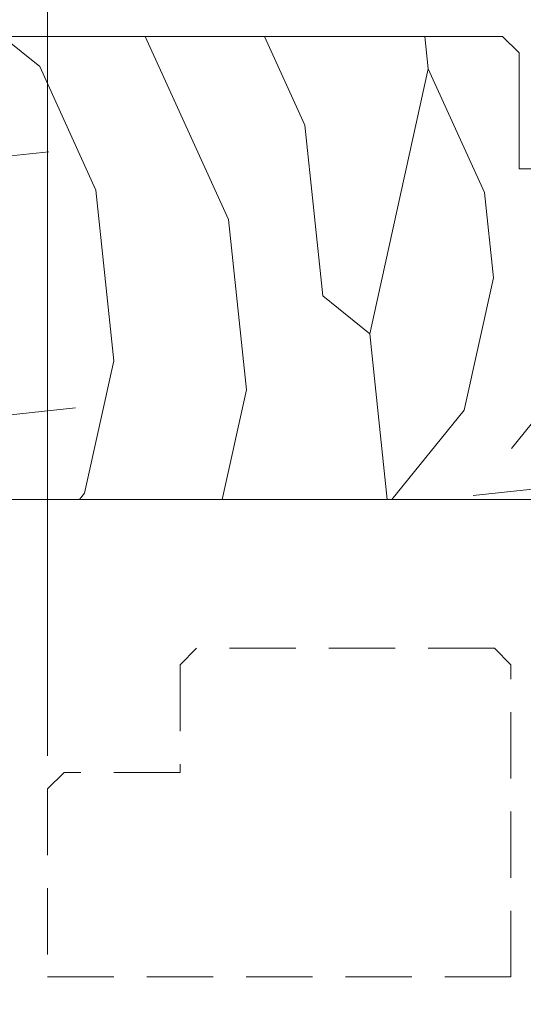
# Model space of a CAD drawing. Units: millimetres. Extents: x 0 to 440, y -14 to 617.
# Drawn here: x 343 to 374, y 410 to 469 of the extents above; entities that cross this region are included whole.
import ezdxf

# ---------------------------------------------------------------- set-up
doc = ezdxf.new("R2010")
doc.units = ezdxf.units.MM
doc.header["$PDMODE"] = 2
doc.header["$PDSIZE"] = 10
doc.linetypes.add('ACISOTGL', pattern=[3, 2, -1])
for name, color, linetype, lineweight in [('AM_5', 3, 'Continuous', 20), ('Contour principale', 30, 'Continuous', 15), ('Contour secondaire', 5, 'Continuous', 9)]:
    doc.layers.add(name, color=color, linetype=linetype, lineweight=lineweight)
doc.styles.get("Standard").update_dxf_attribs({"font": 'arial.ttf'})
doc.dimstyles.new('MAL-ISO$0', dxfattribs={"dimtxt": 3, "dimasz": 3, "dimexe": 1, "dimexo": 1, "dimgap": 1.5, "dimtad": 1, "dimtxsty": 'Standard', "dimcen": 0, "dimclrd": 256, "dimclre": 256, "dimclrt": 3, "dimadec": 1, "dimazin": 2, "dimtp": 0.1, "dimtm": 0.1, "dimtfac": 0.71, "dimtmove": 0, "dimatfit": 3, "dimfxl": 1, "dimlwd": -1, "dimlwe": -1, "dimarcsym": 1})

# ---------------------------------------------------------------- blocks, each defined once
blk = doc.blocks.new('*D16')
at = {"layer": 'AM_5', "transparency": 16777216}
for p, q in [((57.13758360018971, 439.2625962155494), (57.13758360018971, 376.4657806449932)), ((382.1564624602834, 439.2626020846988), (382.1564624602834, 376.4657806449932)), ((379.1564624602834, 377.4657806449932), (60.13758360018971, 377.4657806449932))]:
    blk.add_line(p, q, dxfattribs=at)
for points in [[(60.13758360018971, 377.9657806449932), (60.13758360018971, 376.9657806449932), (57.13758360018971, 377.4657806449932)], [(379.1564624602834, 377.9657806449932), (379.1564624602834, 376.9657806449932), (382.1564624602834, 377.4657806449932)]]:
    blk.add_solid(points, dxfattribs=at)
at = {"layer": 'Defpoints', "color": 0, "transparency": 16777216}
for p in [(57.13758360018971, 440.2625962155494), (382.1564624602834, 440.2626020846988), (57.13758360018971, 377.4657806449932)]:
    blk.add_point(p, dxfattribs=at)
at = {"layer": 'AM_5', "color": 3, "transparency": 16777216, "insert": (219.6470230302365, 381.5878815999727), "char_height": 4, "attachment_point": 5}
blk.add_mtext('Largeur Fond de Feuillure = LS + LSF - 7 (1853)', dxfattribs=at)
blk = doc.blocks.new('*D17')
at = {"layer": 'AM_5', "transparency": 16777216}
for p, q in [((94.12560915457293, 424.7745690387946), (94.12560802160924, 492.1173484825606)), ((345.1684377345829, 424.7745763520301), (345.1684366016192, 492.1173527060633)), ((97.12560803843307, 491.1173485330321), (342.1684366184431, 491.1173526555918))]:
    blk.add_line(p, q, dxfattribs=at)
for points in [[(97.12560803002116, 491.6173485330321), (97.12560804684499, 490.6173485330321), (94.12560803843307, 491.1173484825606)], [(342.1684366100312, 491.6173526555918), (342.168436626855, 490.6173526555918), (345.1684366184431, 491.1173527060633)]]:
    blk.add_solid(points, dxfattribs=at)
at = {"layer": 'Defpoints', "color": 0, "transparency": 16777216}
for p in [(345.1684366336299, 491.1173526953896), (94.12560918450117, 423.7745690358839), (345.1684377645111, 423.7745763413565)]:
    blk.add_point(p, dxfattribs=at)
at = {"layer": 'AM_5', "color": 3, "transparency": 16777216, "insert": (220.229109901728, 495.2394515590844), "char_height": 4, "attachment_point": 5, "rotation": 9.639346397879344e-07}
blk.add_mtext('Largeur passage Réel = LS + LSF - 155 (1705)', dxfattribs=at)
blk = doc.blocks.new('*D18')
at = {"layer": 'AM_5', "transparency": 16777216}
for p, q in [((217.1470226369125, 460.2625992630875), (217.1470236692143, 398.8034393893971)), ((381.1564566234038, 439.2673618917424), (381.1564573030579, 398.8034421441894)), ((220.1470236524177, 399.8034394397868), (378.1564572862613, 399.8034420937998))]:
    blk.add_line(p, q, dxfattribs=at)
for points in [[(220.1470236440195, 400.3034394397868), (220.147023660816, 399.3034394397868), (217.1470236524177, 399.8034393893971)], [(378.1564572778631, 400.3034420937998), (378.1564572946596, 399.3034420937998), (381.1564572862613, 399.8034421441894)]]:
    blk.add_solid(points, dxfattribs=at)
at = {"layer": 'Defpoints', "color": 0, "transparency": 16777216}
for p in [(217.147022620116, 461.2625992630875), (381.1564566066072, 440.2673618917424), (381.1564572862613, 399.8034421441894)]:
    blk.add_point(p, dxfattribs=at)
at = {"layer": 'AM_5', "color": 3, "transparency": 16777216, "insert": (299.1517404001025, 403.9255417217728), "char_height": 4, "attachment_point": 5, "rotation": 9.623713195174826e-07}
blk.add_mtext('{\\fArial Black|b1|i0|c0|p34;\\C1;Largeur Semi Fixe : LSF (930)}', dxfattribs=at)
blk = doc.blocks.new('fc')
at = {"layer": 'Contour secondaire', "linetype": 'ACISOTGL', "ltscale": 2}
blk.add_lwpolyline([(36.48802261313648, -9.000003925040346), (36.48802233128879, -20.36718032290099), (8.48802233128606, -20.36717983488751), (8.488022759103956, -1.500003387995889), (9.488022781779193, -0.5000034071760524), (27.48802278178204, -0.500003752418479), (28.48802276260193, -1.500003771598642), (28.48802263793135, -8.000003771599097), (35.48802263793135, -8.000003905860183)], close=True, dxfattribs=at)

msp = doc.modelspace()

# ---------------------------------------------------------------- hatches: boundary and pattern name
at = {"layer": 'Contour secondaire'}
h = msp.add_hatch(dxfattribs=at)
h.set_pattern_fill('352', color=5, scale=73.33377942064288, angle=-38.99999875561849)
h.set_pattern_definition([(321.0000012443815, (19.94686803110744, -16.15265452653939), (103.1414930218481, 10.84061001305158), [22.00013382619287, -51.33364559445002]), (321.0000012443815, (22.25439010632736, -13.30310195066689), (103.1414930218481, 10.84061001305158), [22.00013382619287, -51.33364559445002]), (321.0000012443815, (29.71898683263967, -9.911518874141827), (103.1414930218481, 10.84061001305158), [14.66675588412858, -58.66702353651431]), (321.0000012443815, (37.18358355895199, -6.519935797616753), (103.1414930218481, 10.84061001305158), [11.00006691309643, -62.33371250754645]), (321.0000012443815, (41.79862770939181, -0.8208306458717693), (103.1414930218481, 10.84061001305158), [7.333377942064288, -66.0004014785786]), (321.0000012443815, (32.16590898046918, 16.41588488197277), (103.1414930218481, 10.84061001305158), [3.666688971032144, -18.33344485516072, 3.666688971032144, -47.66695662341787]), (321.0000012443815, (43.02208878330657, 12.34287123218553), (103.1414930218481, 10.84061001305158), [3.666688971032144, -29.33351176825715, 11.00006691309643, -29.33351176825715]), (321.0000012443815, (56.72782116201644, 5.96233550717837), (103.1414930218481, 10.84061001305158), [3.666688971032144, -3.666688971032144, 3.666688971032144, -62.33371250754645]), (321.0000012443815, (56.18579066136387, 11.11941015827077), (103.1414930218481, 10.84061001305158), [3.666688971032144, -69.66709044961074]), (321.0000012443815, (57.9512822359312, 19.12603738523567), (103.1414930218481, 10.84061001305158), [11.00006691309643, -62.33371250754645]), (321.0000012443815, (62.56632638637102, 24.82514253698065), (103.1414930218481, 10.84061001305158), [14.66675588412858, -58.66702353651431]), (321.0000012443815, (64.33181796093835, 32.83176976394554), (103.1414930218481, 10.84061001305158), [18.33344485516072, -22.00013382619287, 3.666688971032144, -29.33351176825715]), (51.00000124438152, (13.84513245131948, 17.09731545523495), (-10.84061001305157, 103.1414930218481), [3.666688971032144, -7.333377942064288, 18.33344485516072, -44.00026765238573]), (51.00000124438152, (21.30972917763179, 20.48889853176002), (-10.84061001305157, 103.1414930218481), [3.666688971032144, -3.666688971032144, 11.00006691309643, -55.00033456548216]), (51.00000124438152, (42.61945835526358, 40.97779706352004), (-10.84061001305157, 103.1414930218481), [7.333377942064288, -66.0004014785786]), (51.00000124438152, (27.00883432937677, 15.87385438132019), (-10.84061001305157, 103.1414930218481), [14.66675588412858, -22.00013382619287, 3.666688971032144, -33.0002007392893]), (51.00000124438152, (55.24112973266831, 44.91141064069769), (-10.84061001305157, 103.1414930218481), [3.666688971032144, -69.66709044961074]), (51.00000124438152, (35.01546155634167, 14.10836280675286), (-10.84061001305157, 103.1414930218481), [11.00006691309643, -62.33371250754645]), (51.00000124438152, (43.02208878330657, 12.34287123218553), (-10.84061001305157, 103.1414930218481), [7.333377942064288, -66.0004014785786]), (51.00000124438152, (48.72119393505155, 7.727827081745705), (-10.84061001305157, 103.1414930218481), [3.666688971032144, -11.00006691309643, 11.00006691309643, -47.66695662341787]), (51.00000124438152, (53.87826858614395, 8.26985758239828), (-10.84061001305157, 103.1414930218481), [3.666688971032144, -69.66709044961074]), (51.00000124438152, (47.4977328611368, -5.435874796311595), (-10.84061001305157, 103.1414930218481), [10.26672911889001, -63.06705030175288]), (51.00000124438152, (41.11719713612963, -19.14160717502148), (-10.84061001305157, 103.1414930218481), [7.333377942064288, -66.0004014785786]), (51.00000124438152, (65.27647888963392, -0.9602307184813661), (-10.84061001305157, 103.1414930218481), [3.666688971032144, -69.66709044961074]), (51.00000124438152, (68.66806196615899, -8.424827444793685), (-10.84061001305157, 103.1414930218481), [11.00006691309643, -62.33371250754645]), (51.00000124438152, (74.36716711790397, -13.03987159523351), (-10.84061001305157, 103.1414930218481), [11.00006691309643, -62.33371250754645]), (6.000001244381512, (47.35833278852719, -28.9137259765537), (46.15044150527626, 56.99105151853408), [5.185431542833658, -5.185431542833658, 5.185431542833658, -88.1533307808887]), (6.000001244381512, (47.4977328611368, -5.435874796311595), (46.15044150527626, 56.99105151853408), [10.37086308566732, -93.33876232372234]), (6.000001244381512, (47.77653300635599, 41.51982756417262), (46.15044150527626, 56.99105151853408), [10.37086308566732, -93.33876232372234]), (6.000001244381512, (47.63713293374639, 18.04197638393051), (46.15044150527626, 56.99105151853408), [10.37086308566732, -93.33876232372234]), (6.000001244381512, (41.25659720873924, 4.336244005220632), (46.15044150527626, 56.99105151853408), [10.37086308566732, -93.33876232372234]), (6.000001244381512, (49.12382436309453, -20.9070987495888), (46.15044150527626, 56.99105151853408), [10.37086308566732, -93.33876232372234]), (6.000001244381512, (45.73224128656946, -13.44250202327649), (46.15044150527626, 56.99105151853408), [15.55644129605982, -88.15318411332984]), (6.000001244381512, (49.40262450831372, 26.04860361089541), (46.15044150527626, 56.99105151853408), [5.185431542833658, -98.52419386655599]), (6.000001244381512, (51.16811608288106, 34.0552308378603), (46.15044150527626, 56.99105151853408), [5.185431542833658, -98.52419386655599]), (6.000001244381512, (73.96453668986099, 15.595054236101), (46.15044150527626, 56.99105151853408), [5.185431542833658, -98.52419386655599]), (6.000001244381512, (28.09289533068193, 5.559705079135385), (46.15044150527626, 56.99105151853408), [5.185431542833658, -98.52419386655599]), (6.000001244381512, (75.59062819181872, 0.1238302828237892), (46.15044150527626, 56.99105151853408), [5.185431542833658, -98.52419386655599]), (6.000001244381512, (51.02871601027146, 10.5773796576182), (46.15044150527626, 56.99105151853408), [5.185431542833658, -98.52419386655599]), (6.000001244381512, (61.34286531245627, 11.66144065892335), (46.15044150527626, 56.99105151853408), [5.185431542833658, -98.52419386655599]), (96.00000124438152, (49.26322443570413, 2.570752430653297), (-56.99105151853407, 46.15044150527626), [5.185431542833659, -5.185431542833659, 15.55644129605982, -77.78232102766253]), (96.00000124438152, (57.8118821633216, -4.351813795006439), (-56.99105151853407, 46.15044150527626), [5.185431542833659, -98.524193866556]), (96.00000124438152, (41.65922763678222, -24.29868182611388), (-56.99105151853407, 46.15044150527626), [5.185431542833659, -98.524193866556]), (96.00000124438152, (41.79862770939181, -0.8208306458717693), (-56.99105151853407, 46.15044150527626), [5.185431542833659, -98.524193866556]), (96.00000124438152, (59.57737373788893, 3.654813431958456), (-56.99105151853407, 46.15044150527626), [5.185431542833659, -98.524193866556]), (96.00000124438152, (33.79200048242691, 0.9446609286955621), (-56.99105151853407, 46.15044150527626), [5.185431542833659, -98.524193866556]), (96.00000124438152, (56.58842108940685, -17.51551567306374), (-56.99105151853407, 46.15044150527626), [5.185431542833659, -98.524193866556]), (96.00000124438152, (2.849552575872492, -2.307522075219913), (-56.99105151853407, 46.15044150527626), [5.185431542833659, -98.524193866556]), (96.00000124438152, (8.006627226964895, -1.765491574567334), (-56.99105151853407, 46.15044150527626), [10.37086308566732, -93.33876232372235]), (96.00000124438152, (13.1637018780573, -1.223461073914755), (-56.99105151853407, 46.15044150527626), [10.37086308566732, -93.33876232372235]), (96.00000124438152, (18.86280702980228, -5.83850522435458), (-56.99105151853407, 46.15044150527626), [10.37086308566732, -93.33876232372235]), (96.00000124438152, (26.3274037561146, -2.446922147829509), (-56.99105151853407, 46.15044150527626), [10.37086308566732, -93.33876232372235]), (96.00000124438152, (67.58400096485383, 1.889321857391124), (-56.99105151853407, 46.15044150527626), [10.37086308566732, -93.33876232372235]), (96.00000124438152, (55.90699051614467, -35.83629220221344), (-56.99105151853407, 46.15044150527626), [10.37086308566732, -93.33876232372235]), (96.00000124438152, (95.67689629553576, 7.449026936526508), (-56.99105151853407, 46.15044150527626), [10.37086308566732, -93.33876232372235]), (96.00000124438152, (91.06185214509594, 1.749921784781527), (-56.99105151853407, 46.15044150527626), [10.37086308566732, -93.33876232372235]), (96.00000124438152, (83.05522491813105, 3.515413359348855), (-56.99105151853407, 46.15044150527626), [10.37086308566732, -93.33876232372235]), (96.00000124438152, (43.16148885591616, 35.82072241242764), (-56.99105151853407, 46.15044150527626), [15.55644129605982, -88.15318411332986]), (96.00000124438152, (75.59062819181872, 0.1238302828237892), (-56.99105151853407, 46.15044150527626), [15.55644129605982, -88.15318411332986]), (347.5650524443815, (58.09068230854079, 42.60388856547777), (56.99105153591835, -46.15044148160251), [8.198716539227872, -155.7805992556532]), (347.5650524443815, (35.01546155634167, 14.10836280675286), (56.99105153591835, -46.15044148160251), [8.198716539227872, -155.7805992556532]), (347.5650524443815, (54.55969915940613, 26.59063411154798), (56.99105153591835, -46.15044148160251), [8.198716539227872, -155.7805992556532]), (347.5650524443815, (39.35170556156231, -27.14823440198637), (56.99105153591835, -46.15044148160251), [8.198716539227872, -155.7805992556532]), (347.5650524443815, (41.11719713612963, -19.14160717502148), (56.99105153591835, -46.15044148160251), [8.198716539227872, -155.7805992556532]), (347.5650524443815, (33.24996998177433, 6.101735579787967), (56.99105153591835, -46.15044148160251), [8.198716539227872, -155.7805992556532]), (347.5650524443815, (56.32519073397346, 34.59726133851288), (56.99105153591835, -46.15044148160251), [8.198716539227872, -155.7805992556532]), (347.5650524443815, (59.57737373788893, 3.654813431958456), (56.99105153591835, -46.15044148160251), [16.39743307845574, -147.5818827164254]), (24.43495006438152, (66.49993996354867, 12.20347115957593), (46.15044150730905, 56.99105151510158), [8.198716539227874, -155.7805992556533]), (24.43495006438152, (61.20346523984667, -11.81641052131875), (46.15044150730905, 56.99105151510158), [8.198716539227874, -155.7805992556533]), (24.43495006438152, (41.93802778200141, 22.65702053437033), (46.15044150730905, 56.99105151510158), [8.198716539227874, -155.7805992556533]), (24.43495006438152, (32.84733955373135, 34.73666141112248), (46.15044150730905, 56.99105151510158), [8.198716539227874, -155.7805992556533]), (24.43495006438152, (57.8118821633216, -4.351813795006439), (46.15044150730905, 56.99105151510158), [8.198716539227874, -155.7805992556533]), (24.43495006438152, (52.11277701157662, 0.2632303554333859), (46.15044150730905, 56.99105151510158), [8.198716539227874, -155.7805992556533]), (24.43495006438152, (36.23892263025643, 27.27206468481016), (46.15044150730905, 56.99105151510158), [16.39743307845575, -147.5818827164254]), (24.43495006438152, (62.82955674180441, -27.28763447459596), (46.15044150730905, 56.99105151510158), [16.39743307845575, -147.5818827164254]), (24.43495006438152, (59.43797366527934, -19.82303774828365), (46.15044150730905, 56.99105151510158), [16.39743307845575, -147.5818827164254]), (77.56505244438154, (6.922566225659738, 8.548657727617474), (46.15044148160247, 56.99105153591836), [8.198716539227872, -155.7805992556532]), (77.56505244438154, (32.30530905307877, 39.89373606221488), (46.15044148160247, 56.99105153591836), [8.198716539227872, -155.7805992556532]), (77.56505244438154, (11.39821030348997, -9.23008830087965), (46.15044148160247, 56.99105153591836), [8.198716539227872, -155.7805992556532]), (77.56505244438154, (47.2345025057034, 46.67690221526502), (46.15044148160247, 56.99105153591836), [8.198716539227872, -155.7805992556532]), (77.56505244438154, (25.24334275480944, 7.867227154355298), (46.15044148160247, 56.99105153591836), [8.198716539227872, -155.7805992556532]), (77.56505244438154, (41.25659720873924, 4.336244005220632), (46.15044148160247, 56.99105153591836), [8.198716539227872, -155.7805992556532]), (77.56505244438154, (56.18579066136387, 11.11941015827077), (46.15044148160247, 56.99105153591836), [8.198716539227872, -155.7805992556532]), (77.56505244438154, (12.07964087675214, 9.090688228270054), (46.15046722663811, 56.99104585904067), [8.198716539227872, -155.7805992556532]), (77.56505244438154, (33.24996998177433, 6.101735579787967), (46.15044148160247, 56.99105153591836), [8.198716539227872, -155.7805992556532]), (77.56505244438154, (45.73224128656946, -13.44250202327649), (46.15044148160247, 56.99105153591836), [8.198716539227872, -155.7805992556532]), (77.56505244438154, (56.04639058875427, -12.35844102197133), (46.15044148160247, 56.99105153591836), [8.198716539227872, -155.7805992556532]), (77.56505244438154, (81.28973334356371, -4.491213867616032), (46.15044148160247, 56.99105153591836), [8.198716539227872, -155.7805992556532]), (77.56505244438154, (52.39157715679581, 47.2189327159176), (46.15044148160247, 56.99105153591836), [8.198716539227872, -155.7805992556532]), (77.56505244438154, (41.53539735395842, 51.29194636570485), (46.15044148160247, 56.99105153591836), [16.39743307845574, -147.5818827164254]), (77.56505244438154, (17.77874602849712, 4.475644077830228), (46.15044148160247, 56.99105153591836), [16.39743307845574, -147.5818827164254]), (114.4349500643815, (2.307522075219913, 2.849552575872492), (-56.99105151510157, 46.15044150730907), [8.198716539227874, -155.7805992556533]), (114.4349500643815, (48.44239378983236, -39.22787527873852), (-56.99105151510157, 46.15044150730907), [8.198716539227874, -155.7805992556533]), (114.4349500643815, (68.66806196615899, -8.424827444793685), (-56.99105151510157, 46.15044150730907), [8.198716539227874, -155.7805992556533]), (114.4349500643815, (29.71898683263967, -9.911518874141827), (-56.99105151510157, 46.15044150730907), [8.198716539227874, -155.7805992556533]), (114.4349500643815, (22.25439010632736, -13.30310195066689), (-56.99105151510157, 46.15044150730907), [8.198716539227874, -155.7805992556533]), (114.4349500643815, (37.18358355895199, -6.519935797616753), (-56.99105151510157, 46.15044150730907), [8.198716539227874, -155.7805992556533]), (114.4349500643815, (81.97116391682589, 13.82956266153367), (-56.99105151510157, 46.15044150730907), [8.198716539227874, -155.7805992556533]), (114.4349500643815, (89.97779114379078, 12.06407108696633), (-56.99105151510157, 46.15044150730907), [16.39743307845575, -147.5818827164254])])
h.paths.add_polyline_path([(373.6564561190743, 467.2626019373233), (372.6564561010109, 468.26260191926), (320.6564561010114, 468.2626009799696), (319.6564561190748, 467.2626009619034), (319.6564562830758, 457.2626124507843), (331.1564562787662, 457.2626126572819), (331.1564563120893, 455.5126037185128), (331.1564563527402, 455.5126037185128), (331.1564564393992, 451.0126037185128), (331.1564563977768, 451.0126037185128), (331.1564564318847, 449.2626046384129), (331.1564564416407, 448.7090338720373), (331.2335028146227, 448.6615777864343), (331.6500083108702, 448.8557974985485), (331.6158813295278, 449.2536530651723), (331.9982046548329, 449.0181641282685), (332.4147101513132, 449.2123838404118), (332.380583169738, 449.6102394070065), (332.7629064952758, 449.3747504701172), (333.1794119915233, 449.5689701822459), (333.1452850099481, 449.9668257488406), (333.527608335486, 449.7313368119514), (333.9441138317334, 449.9255565240946), (333.9099868501582, 450.3234120906893), (334.2923101754633, 450.0879231538001), (334.7088156719436, 450.2821428659288), (334.6746886906012, 450.6799984325235), (335.0570120159063, 450.4445094956343), (335.4735175121537, 450.6387292077775), (335.4393905308114, 451.0365847743722), (335.8217138561164, 450.8010958374975), (336.2382193523639, 450.9953155496117), (336.2040923707887, 451.3931711162064), (336.5864156963265, 451.1576821793462), (337.002921192574, 451.3519018914604), (336.9687942112316, 451.7497574580842), (337.3511175367695, 451.5142685211804), (337.767623033017, 451.7084882332946), (337.7334960514418, 452.1063437999184), (338.1158193767468, 451.8708548630291), (338.5323248729943, 452.0650745751578), (338.4981978916519, 452.4629301417525), (338.8805212169569, 452.2274412048633), (338.8824625688584, 452.2256487691755), (339.3197193691691, 452.3183245503539), (339.4277661709713, 452.536863020701), (339.7459318115076, 452.4086595000646), (340.1831886118326, 452.5013352812462), (340.3573344502908, 452.6107958996349), (340.6094010541712, 452.5916702309569), (340.9052446424033, 452.6543737397965), (340.7083226243591, 452.5003366849629), (340.5578738054038, 452.3826520642102), (340.42462334051, 452.2784204021926), (340.1335726138153, 452.0507536471388), (340.1403141702407, 451.7262319445497), (339.8498733299662, 451.8288373643685), (339.5588226030387, 451.6011706093001), (339.659051588974, 451.1422835565971), (339.276728263669, 451.3777724934573), (339.2680637487893, 451.3737321636508), (338.8602227674215, 451.1835527813431), (338.8943497487639, 450.7856972147339), (338.5120264234588, 451.0211861516231), (338.0955209272114, 450.826966439509), (338.1296479085537, 450.4291108728852), (337.7473245830159, 450.6645998097744), (337.3308190867684, 450.4703800976457), (337.3649460683436, 450.072524531051), (336.9826227428057, 450.3080134679402), (336.5661172465583, 450.113793755797), (336.6002442281335, 449.7159381892023), (336.2179209028284, 449.9514271260915), (335.8014154065809, 449.7572074139628), (335.8355423876905, 449.3593518473681), (335.4532190623855, 449.5948407842573), (335.036713566138, 449.4006210721141), (335.0708405474804, 449.0027655055194), (334.6885172221753, 449.2382544423941), (334.2720117259278, 449.0440347302799), (334.3061387075031, 448.6461791636547), (333.9238153819651, 448.8816681005454), (333.5073098857177, 448.6874483884006), (333.5414368670601, 448.2895928218205), (333.1591135415222, 448.5250817587097), (332.7426080452747, 448.3308620465665), (332.77673502685, 447.9330064799718), (332.394411701312, 448.168495416861), (331.9779062050646, 447.9742757047323), (332.0120331866398, 447.5764201381376), (331.6297098611019, 447.8119090750268), (331.2132043648544, 447.6176893628836), (331.2473313461969, 447.2198337962889), (331.1564564695087, 447.2758074360639), (331.1564565739124, 441.7626011023369), (331.1564566024749, 440.262601168401), (380.1564566067845, 440.262602054707), (381.1564565887212, 441.2626020727948), (381.1564562635815, 459.262602072798), (380.1564562455182, 460.2626020547347), (373.6564562455178, 460.2626019373233)])

# ---------------------------------------------------------------- linework, layer by layer
at = {"layer": 'Contour principale'}
msp.add_lwpolyline([(372.6564561010109, 468.26260191926), (320.6564561010114, 468.2626009799696), (319.6564561190748, 467.2626009619034), (319.6564562830758, 457.2626124507843), (331.1564562787662, 457.2626126572819), (331.1564566024749, 440.262601168401), (380.1564566067845, 440.262602054707), (381.1564565887212, 441.2626020727948), (381.1564562635815, 459.262602072798), (380.1564562455182, 460.2626020547347), (373.6564562455178, 460.2626019373233), (373.6564561190743, 467.2626019373233)], close=True, dxfattribs=at)

# ---------------------------------------------------------------- block references
at = {"layer": 'Contour principale', "xscale": -1, "rotation": 1.149166841685201e-06}
msp.add_blockref('fc', (381.6564599646447, 431.774580998228), dxfattribs=at)

# ---------------------------------------------------------------- dimensions: what is measured, and where the dimension line sits
at = {"layer": 'AM_5'}
for base, p1, p2, angle, text, picture, middle in [((345.1684366336299, 491.1173526953896), (94.12560918450117, 423.7745690358839), (345.1684377645112, 423.7745763413565), 180.0000009639346, 'Largeur passage Réel = LS + LSF - 155 (1705)', '*D17', (220.2291099862643, 491.1173505972947)), ((57.13758360018971, 377.4657806449932), (382.1564624602834, 440.2626020846988), (57.13758360018971, 440.2625962155494), 9.639346257545157e-07, 'Largeur Fond de Feuillure = LS + LSF - 7 (1853)', '*D16', (219.6470230302365, 377.4657806449932))]:
    dim = msp.add_linear_dim(base=base, p1=p1, p2=p2, angle=angle, text=text, dimstyle='MAL-ISO$0', override={"dimtxt": 4, "dimlfac": 2}, dxfattribs=at)
    dim.commit()
    dim.dimension.update_dxf_attribs({"geometry": picture, "text_midpoint": middle, "dimtype": 160})
dim = msp.add_linear_dim(base=(381.1564572862613, 399.8034421441894), p1=(217.147022620116, 461.2625992630874), p2=(381.1564566066072, 440.2673618917424), angle=180.0000009623713, text='{\\fArial Black|b1|i0|c0|p34;\\C1;Largeur Semi Fixe : LSF (930)}', dimstyle='MAL-ISO$0', override={"dimtxt": 4, "dimlfac": 2}, dxfattribs=at)
dim.commit()
dim.dimension.update_dxf_attribs({"geometry": '*D18', "text_midpoint": (299.1517404001025, 403.9255417217728)})

doc.saveas('drawing.dxf')
